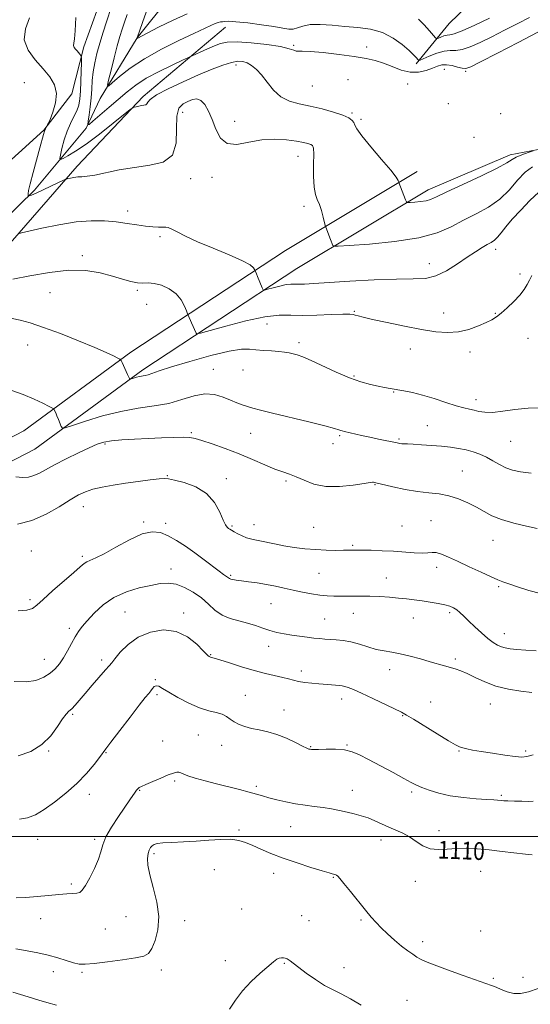
# Model space of a CAD drawing. Extents: x 2079800 to 2082700, y 357300 to 360200.
# Drawn here: x 2081079 to 2081309, y 357924 to 358368 of the extents above; entities that cross this region are included whole.
import ezdxf

# ---------------------------------------------------------------- set-up
doc = ezdxf.new("R2010")
doc.units = 0
doc.header["$MEASUREMENT"] = 0
for name, color, linetype, lineweight in [('32000', 7, 'Continuous', 0), ('DTM HARD BREAKLINE', 7, 'Continuous', 0), ('DTM SPOT ELEVATION', 2, 'Continuous', 13), ('INDEX CONTOUR', 41, 'Continuous', 13), ('INDEX CONTOUR LABEL', 244, 'Continuous', 0), ('INTERMEDIATE CONTOUR', 44, 'Continuous', 0)]:
    doc.layers.add(name, color=color, linetype=linetype, lineweight=lineweight)
doc.styles.add('Style-ITALICS', font='ITALICS.shx')

msp = doc.modelspace()

# ---------------------------------------------------------------- linework, layer by layer
at = {"layer": '32000', "flags": 128}
msp.add_lwpolyline([(2080000, 358000), (2082500, 358000)], dxfattribs=at)
at = {"layer": 'DTM HARD BREAKLINE'}
for points in [[(2081037.23, 358166.98, 1098.58), (2081014.42, 358204.13, 1095.84), (2081006.65, 358217.91, 1095.45), (2081000.55, 358235.45, 1095.35), (2081053.91, 358285.6, 1090.56), (2081089.82, 358318.15, 1088.06), (2081102.56, 358334.51, 1087.64), (2081107.92, 358355.71, 1085.58), (2081115.73, 358377.52, 1085.45), (2081120.78, 358393.64, 1084.79), (2081145.62, 358401.8, 1083.14), (2081183.02, 358407.9, 1081.59), (2081197.22, 358419.87, 1080.5)], [(2081257.59, 358348.04, 1082.29), (2081272.48, 358366.19, 1078.55), (2081292.85, 358385.94, 1073.51), (2081303.02, 358404.56, 1070.53)], [(2081039.29, 358174.37, 1095.97), (2081019.65, 358209.91, 1094.53), (2081016.99, 358223.86, 1093.53), (2081022.03, 358232.62, 1093.28), (2081049.56, 358255.86, 1091.02), (2081085.64, 358291.18, 1087.74), (2081109.01, 358318.97, 1084.13), (2081115.29, 358332.44, 1082.43), (2081131.99, 358359.68, 1079.98), (2081146.44, 358378.06, 1078.07)], [(2081171.77, 358364.57, 1082.75), (2081134.68, 358333.33, 1085.71), (2081104.9, 358301.85, 1087.53), (2081061.53, 358252.19, 1091.58), (2081027.48, 358224.94, 1094.32), (2081025.72, 358214.22, 1095.85), (2081045.63, 358190.68, 1097.19), (2081053.68, 358171.31, 1097.89), (2081037.74, 358165.19, 1097.88)], [(2081262.98, 358291.29, 1085.41), (2081299.84, 358307.07, 1085.52), (2081325.16, 358311.78, 1086.51), (2081354.41, 358311.58, 1086.83), (2081371.39, 358304.97, 1086.8), (2081372.15, 358289.48, 1087.54), (2081386.17, 358286.79, 1087.54), (2081404.78, 358338.21, 1085.34)], [(2080797.03, 358132.91, 1114.36), (2080853.02, 358140.39, 1109.85), (2080895.76, 358144.41, 1106.45), (2080938.11, 358148.17, 1104.21), (2080984.94, 358151.91, 1102.29), (2081018.58, 358155.75, 1100.87), (2081052.56, 358167.99, 1098.71), (2081080.82, 358182.65, 1096.9), (2081129.05, 358218.07, 1093.7), (2081198.69, 358263.9, 1089.09), (2081258.06, 358299.5, 1085.5)], [(2080798.3, 358123.42, 1114.27), (2080854.1, 358130.88, 1109.76), (2080896.63, 358134.87, 1106.36), (2080938.91, 358138.62, 1104.12), (2080985.87, 358142.38, 1102.2), (2081020.77, 358146.37, 1100.78), (2081056.41, 358159.2, 1098.62), (2081085.89, 358174.49, 1096.81), (2081134.52, 358210.21, 1093.61), (2081203.78, 358255.79, 1089), (2081262.98, 358291.29, 1085.41)]]:
    msp.add_polyline3d(points, dxfattribs=at)
at = {"layer": 'DTM SPOT ELEVATION'}
for p in [(2081202.38, 358356.42, 1083.78), (2081235.22, 358355.54, 1083.32), (2081176.5, 358347.46, 1086.5), (2081270.21, 358345.54, 1084.9), (2081279.94, 358344.63, 1084.2), (2081081.18, 358339.6, 1089.3), (2081210.77, 358338.09, 1084.96), (2081226.84, 358340.91, 1085.5), (2081253.76, 358338.91, 1085.1), (2081272.05, 358330.12, 1084.2), (2081152.41, 358326.17, 1088.8), (2081228.66, 358325.9, 1085.8), (2081295.64, 358325.52, 1085.1), (2081175.84, 358322.12, 1087.4), (2081232.7, 358323.08, 1085.7), (2081283.55, 358314.84, 1085.1), (2081204.38, 358306.37, 1088.8), (2081155.98, 358296.22, 1088.5), (2081165.59, 358296.87, 1088.5), (2081127.61, 358281.65, 1089.5), (2081207.11, 358283.78, 1088.4), (2081142.18, 358270.14, 1090.3), (2081293.35, 358264.52, 1090.5), (2081107.2, 358261.67, 1091.7), (2081263.56, 358258.06, 1089.2), (2081304.41, 358253.27, 1091.6), (2081092.68, 358244.99, 1092.8), (2081131.95, 358245.92, 1092.2), (2081136.21, 358239.65, 1092.9), (2081229.71, 358236.48, 1091.9), (2081269.92, 358235.7, 1091.5), (2081293.17, 358235.57, 1091.9), (2081190.45, 358230.75, 1092.8), (2081204.75, 358222.48, 1093.6), (2081307.93, 358224.29, 1092.9), (2081082.61, 358221.39, 1094.8), (2081254.88, 358219.52, 1092.5), (2081281.84, 358218.24, 1092.4), (2081166.26, 358210.33, 1095.2), (2081179.66, 358210.02, 1094.9), (2081229.63, 358207.39, 1093.8), (2081247.38, 358200.21, 1094.1), (2081284.45, 358196.69, 1093.5), (2081262.63, 358185.01, 1095.1), (2081156.35, 358181.82, 1097.8), (2081183.07, 358181.51, 1096.8), (2081223.1, 358180.54, 1096.2), (2081249.91, 358179.05, 1095.8), (2081300.16, 358177.94, 1094.9), (2081117.39, 358176.79, 1098.2), (2081220.07, 358176.89, 1096.6), (2081278.43, 358164.57, 1097.1), (2081145.46, 358162.54, 1099.9), (2081172.14, 358161.2, 1099.5), (2081198.91, 358160.05, 1098.3), (2081239.05, 358158.39, 1098.1), (2081107.72, 358148.5, 1100.7), (2081264.26, 358142.25, 1099.1), (2081134.8, 358141.56, 1101.8), (2081144.71, 358141.01, 1101.6), (2081174.69, 358139.83, 1099.8), (2081184.56, 358140.43, 1099.3), (2081211.34, 358139.23, 1099.1), (2081251.21, 358139.88, 1098.9), (2081292.13, 358133.41, 1098.8), (2081229, 358131.14, 1099.8), (2081084.25, 358128.6, 1101.1), (2081107.16, 358126.22, 1101.7), (2081147.22, 358120.41, 1103.4), (2081266.8, 358121.24, 1100.5), (2081173.98, 358117.64, 1101.8), (2081213.86, 358118.43, 1100.9), (2081244.08, 358116.35, 1101.2), (2081294.67, 358112.43, 1100.2), (2081083.69, 358106.57, 1101.7), (2081192.26, 358104.76, 1102.9), (2081126.49, 358101.03, 1105.1), (2081152.89, 358100.55, 1105.6), (2081216.34, 358097.99, 1103.1), (2081229.34, 358100.51, 1102.8), (2081256.25, 358098.31, 1102.8), (2081272.71, 358100.82, 1102.3), (2081101.33, 358093.78, 1103.6), (2081297.23, 358091.31, 1101.3), (2081191.22, 358085.66, 1104.6), (2081165.04, 358081.92, 1105.9), (2081275.21, 358079.9, 1103.7), (2081090.12, 358079.82, 1103.2), (2081116.01, 358079.48, 1105.6), (2081205.87, 358074.52, 1105.5), (2081245.68, 358075.12, 1104.6), (2081140.09, 358070.6, 1107.9), (2081140.92, 358063.79, 1108.3), (2081180.57, 358063.46, 1107.3), (2081223.98, 358061.81, 1106.6), (2081264.07, 358060.6, 1105.2), (2081290.98, 358059.58, 1104.8), (2081102.91, 358055.01, 1106.2), (2081197.98, 358056.97, 1107.3), (2081251.5, 358054.34, 1106.1), (2081159.47, 358045.59, 1108.9), (2081143.44, 358043.02, 1108.8), (2081170, 358041.04, 1108.6), (2081210.01, 358040.46, 1107.9), (2081226.45, 358041.16, 1107.9), (2081092.01, 358038.53, 1106.1), (2081117.95, 358037.75, 1108.1), (2081276.84, 358038.43, 1106.1), (2081306.96, 358038.41, 1105.7), (2081148.78, 358024.89, 1110.3), (2081185.54, 358022.51, 1109.7), (2081110.33, 358018.99, 1108.6), (2081133.01, 358020.78, 1110.1), (2081228.89, 358020.71, 1109.3), (2081255.61, 358019.93, 1108.3), (2081295.9, 358018.44, 1107.8), (2081177.78, 358002.87, 1111.7), (2081201.07, 358004.43, 1110.8), (2081267.87, 358002.51, 1109.4), (2081087.04, 357998.7, 1108.8), (2081112.77, 357998.71, 1109.7), (2081241.73, 357998.4, 1110.6), (2081139.54, 357992.27, 1112.3), (2081166.72, 357985.01, 1113.3), (2081193.42, 357983.36, 1112.6), (2081286.65, 357984.19, 1110.9), (2081102.33, 357978.51, 1109.7), (2081220.26, 357981.53, 1112.1), (2081257.24, 357979.75, 1110.8), (2081178.95, 357967.24, 1113.3), (2081088.43, 357962.9, 1110.8), (2081126.95, 357963.79, 1111.1), (2081153.27, 357962.07, 1112.5), (2081205.94, 357964.28, 1113.1), (2081209.33, 357962.01, 1113.2), (2081232.79, 357962.32, 1112.2), (2081117.63, 357958.25, 1111.1), (2081286.68, 357957.32, 1110.8), (2081260.53, 357952.59, 1111.5), (2081171.62, 357943.93, 1113.6), (2081198.27, 357942.76, 1114.1), (2081094.24, 357939.09, 1112.6), (2081107.12, 357938.71, 1112.2), (2081142.85, 357939.79, 1112.4), (2081225.11, 357940.89, 1113.5), (2081292.39, 357936.11, 1111.8), (2081305.7, 357936.48, 1111.4), (2081253.51, 357926.12, 1113.3)]:
    msp.add_point(p, dxfattribs=at)
at = {"layer": 'INDEX CONTOUR'}
for points in [[(2081154.39, 358370.488, 1080), (2081148.094, 358367.719, 1080), (2081141.589, 358364.526, 1080), (2081131.861, 358359.465, 1080), (2081131.9, 358359.644, 1080), (2081131.952, 358359.798, 1080), (2081134.373, 358366.613, 1080), (2081136.002, 358371.303, 1080)], [(2081290.663, 358368.571, 1080), (2081283.997, 358365.416, 1080), (2081278.28, 358362.875, 1080), (2081274.717, 358361.567, 1080), (2081272.777, 358361.129, 1080), (2081271.4909, 358360.951, 1080), (2081270.103, 358360.56, 1080), (2081268.701, 358360.022, 1080), (2081267.583, 358359.54, 1080), (2081266.916, 358359.329, 1080), (2081266.3349, 358359.659, 1080), (2081265.341, 358360.811, 1080), (2081263.574, 358362.926, 1080), (2081261.223, 358365.565, 1080), (2081258.615, 358368.149, 1080)], [(2081312.8161, 358290.1631, 1090), (2081308.84, 358286.424, 1090), (2081304.648, 358282.162, 1090), (2081300.877, 358278.026, 1090), (2081298.008, 358274.556, 1090), (2081295.906, 358271.842, 1090), (2081294.278, 358269.863, 1090), (2081292.842, 358268.541, 1090), (2081291.35, 358267.565, 1090), (2081289.56, 358266.571, 1090), (2081287.2559, 358265.2319, 1090), (2081284.31, 358263.391, 1090), (2081280.618, 358260.929, 1090), (2081276.1649, 358257.871, 1090), (2081271.2901, 358254.808, 1090), (2081266.419, 358252.472, 1090), (2081261.707, 358251.368, 1090), (2081256.224, 358251.0919, 1090), (2081248.769, 358251.013, 1090), (2081238.715, 358250.64, 1090), (2081227.732, 358250.048, 1090), (2081211.426, 358249.041, 1090), (2081207.347, 358248.816, 1090), (2081204.826, 358248.754, 1090), (2081202.951, 358248.8029, 1090), (2081201.158, 358248.796, 1090), (2081198.973, 358248.542, 1090), (2081196.119, 358247.927, 1090), (2081193.115, 358247.141, 1090), (2081190.675, 358246.452, 1090), (2081189.306, 358246.11, 1090), (2081188.68, 358246.278, 1090), (2081188.259, 358247.101, 1090), (2081186.13, 358252.187, 1090), (2081185.607, 358253.399, 1090), (2081184.89, 358255.0029, 1090), (2081184.747, 358255.396, 1090), (2081184.33, 358256.144, 1090), (2081182.848, 358257.4, 1090), (2081179.367, 358259.3131, 1090), (2081173.379, 358261.932, 1090), (2081166.082, 358264.921, 1090), (2081159.102, 358267.846, 1090), (2081153.736, 358270.335, 1090), (2081149.979, 358272.265, 1090), (2081147.5, 358273.577, 1090), (2081145.9301, 358274.258, 1090), (2081144.762, 358274.489, 1090), (2081143.453, 358274.5, 1090), (2081141.551, 358274.4971, 1090), (2081138.971, 358274.5989, 1090), (2081135.719, 358274.903, 1090), (2081131.821, 358275.462, 1090), (2081127.37, 358276.1569, 1090), (2081122.477, 358276.824, 1090), (2081117.1869, 358277.292, 1090), (2081111.265, 358277.359, 1090), (2081104.412, 358276.812, 1090), (2081096.615, 358275.561, 1090), (2081089.025, 358274, 1090), (2081083.085, 358272.645, 1090), (2081079.78, 358271.8629, 1090), (2081078.276, 358271.439, 1090)], [(2081313.636, 358109.424, 1100), (2081308.307, 358110.815, 1100), (2081303.279, 358112.405, 1100), (2081299.239, 358113.791, 1100), (2081296.5559, 358114.727, 1100), (2081294.336, 358115.579, 1100), (2081291.368, 358116.871, 1100), (2081286.823, 358118.952, 1100), (2081281.405, 358121.472, 1100), (2081276.2, 358123.908, 1100), (2081272.0691, 358125.823, 1100), (2081268.968, 358127.125, 1100), (2081266.625, 358127.81, 1100), (2081264.725, 358127.927, 1100), (2081262.775, 358127.75, 1100), (2081260.2339, 358127.605, 1100), (2081256.701, 358127.738, 1100), (2081247.38, 358128.4331, 1100), (2081242.2, 358128.699, 1100), (2081237.267, 358128.857, 1100), (2081233.111, 358128.927, 1100), (2081230.044, 358128.933, 1100), (2081224.791, 358128.862, 1100), (2081221.257, 358128.851, 1100), (2081217.017, 358128.928, 1100), (2081212.338, 358129.159, 1100), (2081207.473, 358129.59, 1100), (2081202.635, 358130.194, 1100), (2081198.029, 358130.924, 1100), (2081193.84, 358131.723, 1100), (2081187.201, 358133.138, 1100), (2081184.894, 358133.592, 1100), (2081183.002, 358133.999, 1100), (2081181.178, 358134.5501, 1100), (2081179.181, 358135.37, 1100), (2081177.202, 358136.323, 1100), (2081175.54, 358137.207, 1100), (2081174.405, 358137.872, 1100), (2081173.666, 358138.36, 1100), (2081173.106, 358138.763, 1100), (2081172.5211, 358139.252, 1100), (2081171.764, 358140.31, 1100), (2081170.701, 358142.498, 1100), (2081169.158, 358146.119, 1100), (2081166.788, 358150.439, 1100), (2081163.202, 358154.468, 1100), (2081158.286, 358157.42, 1100), (2081153.029, 358159.342, 1100), (2081148.695, 358160.487, 1100), (2081146.102, 358161.08, 1100), (2081144.29, 358161.233, 1100), (2081141.851, 358161.032, 1100), (2081137.747, 358160.559, 1100), (2081132.405, 358159.889, 1100), (2081126.6181, 358159.093, 1100), (2081121.083, 358158.23, 1100), (2081116.115, 358157.312, 1100), (2081111.933, 358156.339, 1100), (2081108.585, 358155.256, 1100), (2081105.443, 358153.783, 1100), (2081101.711, 358151.583, 1100), (2081096.7959, 358148.5081, 1100), (2081090.926, 358145.166, 1100), (2081084.531, 358142.353, 1100), (2081078.082, 358140.668, 1100)], [(2081309.837, 357991.7039, 1110), (2081306.772, 357992.01, 1110), (2081296.325, 357993.231, 1110), (2081290.401, 357993.886, 1110), (2081285.012, 357994.388, 1110), (2081280.166, 357994.652, 1110), (2081275.696, 357994.6031, 1110), (2081271.474, 357994.264, 1110), (2081267.524, 357994.043, 1110), (2081263.907, 357994.443, 1110), (2081260.6461, 357995.7971, 1110), (2081257.614, 357997.747, 1110), (2081254.644, 357999.765, 1110), (2081251.604, 358001.445, 1110), (2081248.49, 358002.8591, 1110), (2081245.335, 358004.2029, 1110), (2081239.009, 358007.022, 1110), (2081235.883, 358008.287, 1110), (2081232.793, 358009.315, 1110), (2081229.673, 358010.159, 1110), (2081226.44, 358010.912, 1110), (2081223.028, 358011.641, 1110), (2081219.429, 358012.334, 1110), (2081215.65, 358012.956, 1110), (2081211.699, 358013.497, 1110), (2081207.5821, 358014.041, 1110), (2081203.305, 358014.695, 1110), (2081198.932, 358015.528, 1110), (2081194.7671, 358016.461, 1110), (2081191.169, 358017.375, 1110), (2081188.316, 358018.194, 1110), (2081185.644, 358019.001, 1110), (2081182.407, 358019.923, 1110), (2081178.07, 358021.048, 1110), (2081167.59, 358023.684, 1110), (2081162.49, 358025.027, 1110), (2081158.07, 358026.272, 1110), (2081154.722, 358027.331, 1110), (2081152.6789, 358028.133, 1110), (2081151.543, 358028.664, 1110), (2081150.753, 358028.926, 1110), (2081149.792, 358028.905, 1110), (2081148.299, 358028.514, 1110), (2081145.955, 358027.647, 1110), (2081142.634, 358026.282, 1110), (2081138.99, 358024.722, 1110), (2081135.8699, 358023.351, 1110), (2081133.908, 358022.458, 1110), (2081132.891, 358021.943, 1110), (2081132.39, 358021.611, 1110), (2081132.026, 358021.273, 1110), (2081131.618, 358020.764, 1110), (2081131.033, 358019.922, 1110), (2081128.694, 358016.447, 1110), (2081123.572, 358008.975, 1110), (2081120.431, 358004.18, 1110), (2081117.866, 357999.726, 1110), (2081116.386, 357996.185, 1110), (2081115.497, 357993.088, 1110), (2081114.45, 357989.705, 1110), (2081112.71, 357985.576, 1110), (2081110.596, 357981.315, 1110), (2081108.64, 357977.803, 1110), (2081107.215, 357975.693, 1110), (2081106.062, 357974.718, 1110), (2081104.763, 357974.38, 1110), (2081102.934, 357974.245, 1110), (2081100.322, 357974.114, 1110), (2081096.709, 357973.851, 1110), (2081092.029, 357973.378, 1110), (2081086.829, 357972.841, 1110), (2081081.809, 357972.442, 1110), (2081077.479, 357972.37, 1110)]]:
    msp.add_polyline3d(points, dxfattribs=at)
at = {"layer": 'INTERMEDIATE CONTOUR'}
for points in [[(2081312.37, 358362.272, 1084), (2081303.489, 358357.6189, 1084), (2081294.19, 358352.813, 1084), (2081286.572, 358348.903, 1084), (2081282.124, 358346.676, 1084), (2081279.904, 358345.881, 1084), (2081278.356, 358346.005, 1084), (2081276.2639, 358346.567, 1084), (2081273.752, 358347.211, 1084), (2081271.277, 358347.61, 1084), (2081269.158, 358347.513, 1084), (2081267.151, 358346.967, 1084), (2081264.871, 358346.093, 1084), (2081262.018, 358345.07, 1084), (2081258.639, 358344.303, 1084), (2081254.866, 358344.254, 1084), (2081250.844, 358345.213, 1084), (2081246.768, 358346.776, 1084), (2081242.846, 358348.368, 1084), (2081239.124, 358349.551, 1084), (2081234.999, 358350.432, 1084), (2081229.706, 358351.255, 1084), (2081222.872, 358352.182, 1084), (2081215.695, 358353.052, 1084), (2081209.764, 358353.621, 1084), (2081206.235, 358353.742, 1084), (2081204.52, 358353.6541, 1084), (2081203.595, 358353.69, 1084), (2081202.478, 358354.107, 1084), (2081200.343, 358354.847, 1084), (2081196.406, 358355.775, 1084), (2081190.289, 358356.743, 1084), (2081183.238, 358357.546, 1084), (2081176.907, 358357.966, 1084), (2081172.5051, 358357.838, 1084), (2081169.46, 358357.197, 1084), (2081166.756, 358356.131, 1084), (2081163.654, 358354.766, 1084), (2081155.081, 358350.907, 1084), (2081152.402, 358349.68, 1084), (2081147.679, 358347.491, 1084), (2081141.788, 358344.617, 1084), (2081136.031, 358341.5031, 1084), (2081131.3779, 358338.481, 1084), (2081127.468, 358335.429, 1084), (2081119.352, 358328.433, 1084), (2081112.004, 358322.144, 1084), (2081110.247, 358320.7161, 1084), (2081109.68, 358320.725, 1084), (2081109.818, 358322.177, 1084), (2081110.231, 358324.987, 1084), (2081110.723, 358328.687, 1084), (2081111.154, 358332.716, 1084), (2081111.437, 358336.63, 1084), (2081111.696, 358340.457, 1084), (2081112.105, 358344.341, 1084), (2081112.807, 358348.411, 1084), (2081113.808, 358352.734, 1084), (2081115.084, 358357.358, 1084), (2081116.576, 358362.238, 1084), (2081118.1, 358366.941, 1084), (2081120.439, 358373.911, 1084)], [(2081309.914, 358301.615, 1088), (2081306.606, 358299.168, 1088), (2081303.246, 358295.543, 1088), (2081299.558, 358291.27, 1088), (2081295.255, 358287.069, 1088), (2081290.168, 358283.49, 1088), (2081284.596, 358280.407, 1088), (2081278.953, 358277.523, 1088), (2081273.395, 358274.634, 1088), (2081267.03, 358271.91, 1088), (2081258.702, 358269.612, 1088), (2081247.889, 358267.937, 1088), (2081236.595, 358266.828, 1088), (2081227.455, 358266.162, 1088), (2081222.393, 358265.838, 1088), (2081220.488, 358265.825, 1088), (2081220.107, 358266.112, 1088), (2081219.023, 358268.917, 1088), (2081216.827, 358274.461, 1088), (2081216.605, 358275.224, 1088), (2081215.725, 358278.964, 1088), (2081214.949, 358281.897, 1088), (2081214.028, 358284.684, 1088), (2081213.051, 358286.899, 1088), (2081212.175, 358289.198, 1088), (2081211.572, 358292.507, 1088), (2081211.352, 358297.365, 1088), (2081211.371, 358302.766, 1088), (2081211.418, 358307.318, 1088), (2081211.304, 358309.987, 1088), (2081210.91, 358311.18, 1088), (2081210.1361, 358311.662, 1088), (2081208.85, 358312.076, 1088), (2081206.782, 358312.564, 1088), (2081203.629, 358313.144, 1088), (2081199.213, 358313.766, 1088), (2081193.865, 358314.114, 1088), (2081188.041, 358313.801, 1088), (2081182.2039, 358312.703, 1088), (2081176.849, 358311.743, 1088), (2081172.478, 358312.102, 1088), (2081169.422, 358314.594, 1088), (2081167.337, 358318.539, 1088), (2081165.705, 358322.891, 1088), (2081164.096, 358326.735, 1088), (2081162.416, 358329.705, 1088), (2081160.654, 358331.567, 1088), (2081158.801, 358332.199, 1088), (2081156.8391, 358331.905, 1088), (2081154.748, 358331.098, 1088), (2081152.592, 358329.993, 1088), (2081150.762, 358328.01, 1088), (2081149.735, 358324.369, 1088), (2081149.674, 358318.707, 1088), (2081149.497, 358312.324, 1088), (2081147.813, 358306.935, 1088), (2081143.633, 358303.793, 1088), (2081137.581, 358302.297, 1088), (2081130.686, 358301.386, 1088), (2081123.886, 358300.233, 1088), (2081112.807, 358297.925, 1088), (2081109.335, 358297.383, 1088), (2081106.964, 358297.182, 1088), (2081105.137, 358297.067, 1088), (2081103.421, 358296.842, 1088), (2081101.892, 358296.55, 1088), (2081100.749, 358296.293, 1088), (2081100.03, 358296.101, 1088), (2081099.116, 358295.722, 1088), (2081089.919, 358291.374, 1088), (2081086.446, 358289.771, 1088), (2081084.3291, 358288.853, 1088), (2081083.34, 358288.487, 1088), (2081082.9851, 358288.4069, 1088), (2081082.84, 358288.402, 1088), (2081082.784, 358288.494, 1088), (2081082.769, 358288.761, 1088), (2081082.794, 358289.379, 1088), (2081083.051, 358290.913, 1088), (2081083.779, 358294.023, 1088), (2081085.105, 358299.029, 1088), (2081088.162, 358310.2, 1088), (2081089.744, 358316.23, 1088), (2081090.188, 358317.705, 1088), (2081090.635, 358318.787, 1088), (2081091.058, 358319.581, 1088), (2081091.603, 358320.466, 1088), (2081091.941, 358321.22, 1088), (2081092.687, 358323.008, 1088), (2081093.96, 358326.242, 1088), (2081095.192, 358330.393, 1088), (2081095.643, 358334.695, 1088), (2081094.745, 358338.568, 1088), (2081092.615, 358342.162, 1088), (2081089.541, 358345.808, 1088), (2081085.942, 358349.78, 1088), (2081082.761, 358354.122, 1088), (2081081.069, 358358.815, 1088), (2081081.558, 358363.794, 1088), (2081083.399, 358368.7901, 1088)], [(2081310.291, 358308.784, 1086), (2081307.979, 358308.049, 1086), (2081305.19, 358307.078, 1086), (2081302.663, 358306.012, 1086), (2081300.767, 358304.897, 1086), (2081298.4, 358303.378, 1086), (2081294.087, 358301, 1086), (2081286.971, 358297.537, 1086), (2081278.661, 358293.669, 1086), (2081271.381, 358290.306, 1086), (2081266.764, 358288.133, 1086), (2081264.079, 358286.955, 1086), (2081262.005, 358286.352, 1086), (2081259.542, 358285.97, 1086), (2081256.969, 358285.718, 1086), (2081254.887, 358285.566, 1086), (2081253.717, 358285.5371, 1086), (2081253.166, 358285.845, 1086), (2081252.76, 358286.756, 1086), (2081249.813, 358294.4919, 1086), (2081249.769, 358294.645, 1086), (2081249.7051, 358294.916, 1086), (2081249.477, 358295.524, 1086), (2081248.511, 358297.026, 1086), (2081246.125, 358300.069, 1086), (2081241.99, 358304.9509, 1086), (2081237.177, 358310.58, 1086), (2081233.11, 358315.518, 1086), (2081230.836, 358318.685, 1086), (2081229.896, 358320.447, 1086), (2081229.456, 358321.5271, 1086), (2081228.744, 358322.538, 1086), (2081227.25, 358323.643, 1086), (2081224.527, 358324.8921, 1086), (2081220.326, 358326.3, 1086), (2081215.186, 358327.722, 1086), (2081209.847, 358328.98, 1086), (2081204.923, 358330.01, 1086), (2081200.54, 358331.23, 1086), (2081196.699, 358333.175, 1086), (2081193.384, 358336.17, 1086), (2081190.502, 358339.693, 1086), (2081187.941, 358343.01, 1086), (2081185.603, 358345.539, 1086), (2081183.441, 358347.292, 1086), (2081181.421, 358348.431, 1086), (2081179.454, 358349.0791, 1086), (2081177.221, 358349.187, 1086), (2081174.351, 358348.669, 1086), (2081170.521, 358347.4569, 1086), (2081165.627, 358345.564, 1086), (2081159.616, 358343.028, 1086), (2081152.666, 358339.96, 1086), (2081145.884, 358336.785, 1086), (2081140.607, 358334.008, 1086), (2081137.77, 358332.015, 1086), (2081136.705, 358330.737, 1086), (2081136.343, 358329.987, 1086), (2081135.804, 358329.587, 1086), (2081134.965, 358329.379, 1086), (2081133.8969, 358329.215, 1086), (2081132.692, 358328.981, 1086), (2081131.535, 358328.714, 1086), (2081130.636, 358328.491, 1086), (2081129.9991, 358328.251, 1086), (2081128.816, 358327.394, 1086), (2081121.144, 358321.219, 1086), (2081114.994, 358316.372, 1086), (2081108.973, 358311.851, 1086), (2081104.187, 358308.605, 1086), (2081100.755, 358306.565, 1086), (2081098.545, 358305.405, 1086), (2081097.4091, 358304.907, 1086), (2081097.1119, 358305.297, 1086), (2081097.4, 358306.909, 1086), (2081098.059, 358309.902, 1086), (2081099.04, 358313.734, 1086), (2081100.332, 358317.691, 1086), (2081101.882, 358321.193, 1086), (2081103.46, 358324.225, 1086), (2081104.79, 358326.906, 1086), (2081105.668, 358329.418, 1086), (2081106.171, 358332.182, 1086), (2081106.445, 358335.678, 1086), (2081106.616, 358340.133, 1086), (2081106.723, 358344.746, 1086), (2081106.784, 358348.4661, 1086), (2081106.802, 358350.537, 1086), (2081106.73, 358351.403, 1086), (2081106.506, 358351.805, 1086), (2081106.088, 358352.344, 1086), (2081105.512, 358353.061, 1086), (2081104.837, 358353.852, 1086), (2081104.137, 358354.64, 1086), (2081103.557, 358355.4291, 1086), (2081103.26, 358356.249, 1086), (2081103.347, 358357.267, 1086), (2081103.679, 358359.21, 1086), (2081104.058, 358362.946, 1086), (2081104.319, 358368.891, 1086)], [(2081308.566, 358368.919, 1082), (2081303.31, 358366.161, 1082), (2081297.432, 358363.137, 1082), (2081291.604, 358360.188, 1082), (2081286.3939, 358357.623, 1082), (2081281.9499, 358355.649, 1082), (2081278.318, 358354.44, 1082), (2081275.444, 358354.047, 1082), (2081272.892, 358354.006, 1082), (2081270.128, 358353.726, 1082), (2081266.825, 358352.7949, 1082), (2081263.488, 358351.515, 1082), (2081259.345, 358349.74, 1082), (2081258.689, 358349.642, 1082), (2081258.298, 358349.989, 1082), (2081257.657, 358350.74, 1082), (2081256.442, 358352.022, 1082), (2081254.377, 358354.0049, 1082), (2081251.264, 358356.719, 1082), (2081247.213, 358359.638, 1082), (2081242.414, 358362.093, 1082), (2081237.057, 358363.598, 1082), (2081231.342, 358364.388, 1082), (2081225.4701, 358364.878, 1082), (2081219.68, 358365.372, 1082), (2081214.35, 358365.721, 1082), (2081209.898, 358365.664, 1082), (2081206.599, 358365.059, 1082), (2081204.1689, 358364.233, 1082), (2081202.183, 358363.6341, 1082), (2081200.177, 358363.601, 1082), (2081197.517, 358364.051, 1082), (2081193.528, 358364.794, 1082), (2081187.889, 358365.645, 1082), (2081181.697, 358366.432, 1082), (2081176.4001, 358366.986, 1082), (2081173.076, 358367.193, 1082), (2081171.312, 358367.15, 1082), (2081170.324, 358367.007, 1082), (2081169.433, 358366.867, 1082), (2081168.384, 358366.639, 1082), (2081167.03, 358366.184, 1082), (2081165.14, 358365.35, 1082), (2081157.441, 358361.684, 1082), (2081150.6739, 358358.496, 1082), (2081142.819, 358354.6019, 1082), (2081135.162, 358350.338, 1082), (2081128.782, 358346.067, 1082), (2081123.936, 358342.259, 1082), (2081120.674, 358339.416, 1082), (2081118.979, 358338.001, 1082), (2081118.5629, 358338.341, 1082), (2081119.069, 358340.725, 1082), (2081120.1531, 358345.188, 1082), (2081121.525, 358350.726, 1082), (2081122.906, 358356.08, 1082), (2081124.09, 358360.301, 1082), (2081125.148, 358363.686, 1082), (2081126.223, 358366.849, 1082), (2081127.406, 358370.262, 1082)], [(2081309.615, 358252.642, 1092), (2081308.618, 358250.622, 1092), (2081307.574, 358248.572, 1092), (2081306.195, 358246.32, 1092), (2081304.226, 358243.774, 1092), (2081301.5459, 358240.924, 1092), (2081298.566, 358238.098, 1092), (2081295.83, 358235.704, 1092), (2081293.684, 358234.013, 1092), (2081291.671, 358232.744, 1092), (2081289.134, 358231.476, 1092), (2081285.594, 358229.931, 1092), (2081281.275, 358228.392, 1092), (2081276.579, 358227.286, 1092), (2081271.75, 358226.945, 1092), (2081266.407, 358227.34, 1092), (2081260.008, 358228.349, 1092), (2081252.343, 358229.814, 1092), (2081244.515, 358231.432, 1092), (2081237.954, 358232.862, 1092), (2081233.722, 358233.847, 1092), (2081231.391, 358234.459, 1092), (2081230.162, 358234.851, 1092), (2081229.215, 358235.1421, 1092), (2081227.642, 358235.304, 1092), (2081224.514, 358235.273, 1092), (2081219.272, 358235.035, 1092), (2081212.843, 358234.757, 1092), (2081206.525, 358234.657, 1092), (2081201.175, 358234.82, 1092), (2081195.898, 358234.807, 1092), (2081189.358, 358234.047, 1092), (2081180.798, 358232.2, 1092), (2081171.786, 358229.842, 1092), (2081160.406, 358226.637, 1092), (2081158.856, 358226.348, 1092), (2081158.487, 358226.663, 1092), (2081157.748, 358228.405, 1092), (2081157.158, 358229.739, 1092), (2081156.446, 358231.2979, 1092), (2081154.838, 358234.756, 1092), (2081154.561, 358235.45, 1092), (2081154.104, 358236.705, 1092), (2081153.236, 358238.919, 1092), (2081151.759, 358241.698, 1092), (2081149.481, 358244.448, 1092), (2081146.343, 358246.671, 1092), (2081142.82, 358248.237, 1092), (2081139.517, 358249.111, 1092), (2081136.859, 358249.336, 1092), (2081134.54, 358249.278, 1092), (2081132.072, 358249.3839, 1092), (2081129.037, 358249.998, 1092), (2081125.287, 358251.06, 1092), (2081120.744, 358252.412, 1092), (2081115.318, 358253.834, 1092), (2081108.86, 358254.886, 1092), (2081101.211, 358255.069, 1092), (2081092.447, 358254.089, 1092), (2081083.607, 358252.474, 1092), (2081075.964, 358250.956, 1092)], [(2081314.228, 358193.1181, 1094), (2081308.041, 358192.901, 1094), (2081302.026, 358192.259, 1094), (2081296.538, 358191.487, 1094), (2081291.942, 358190.981, 1094), (2081288.472, 358191.023, 1094), (2081285.855, 358191.45, 1094), (2081283.691, 358191.992, 1094), (2081281.5671, 358192.464, 1094), (2081279.021, 358193.045, 1094), (2081275.582, 358194, 1094), (2081270.972, 358195.485, 1094), (2081265.7031, 358197.221, 1094), (2081260.481, 358198.816, 1094), (2081255.883, 358199.973, 1094), (2081251.977, 358200.755, 1094), (2081245.936, 358201.79, 1094), (2081243.327, 358202.2709, 1094), (2081240.465, 358202.83, 1094), (2081236.985, 358203.572, 1094), (2081232.724, 358204.722, 1094), (2081227.563, 358206.54, 1094), (2081221.562, 358209.13, 1094), (2081210.236, 358214.437, 1094), (2081206.521, 358216, 1094), (2081204.009, 358216.854, 1094), (2081202.127, 358217.351, 1094), (2081200.348, 358217.779, 1094), (2081198.321, 358218.166, 1094), (2081195.741, 358218.475, 1094), (2081192.441, 358218.69, 1094), (2081188.822, 358218.88, 1094), (2081185.42, 358219.134, 1094), (2081182.459, 358219.4441, 1094), (2081178.886, 358219.414, 1094), (2081173.3349, 358218.551, 1094), (2081165.038, 358216.564, 1094), (2081155.632, 358213.976, 1094), (2081147.355, 358211.511, 1094), (2081141.898, 358209.741, 1094), (2081136.9299, 358207.98, 1094), (2081135.495, 358207.616, 1094), (2081132.9011, 358207.151, 1094), (2081131.553, 358206.81, 1094), (2081130.298, 358206.428, 1094), (2081128.811, 358205.938, 1094), (2081128.599, 358205.92, 1094), (2081128.52, 358206.038, 1094), (2081128.406, 358206.314, 1094), (2081128.141, 358206.919, 1094), (2081127.623, 358208.063, 1094), (2081125.133, 358213.448, 1094), (2081124.657, 358214.39, 1094), (2081124.149, 358214.91, 1094), (2081123.171, 358215.454, 1094), (2081121.278, 358216.414, 1094), (2081117.9819, 358217.97, 1094), (2081112.784, 358220.247, 1094), (2081105.516, 358223.247, 1094), (2081097.328, 358226.4739, 1094), (2081089.701, 358229.307, 1094), (2081083.766, 358231.274, 1094), (2081079.257, 358232.5079, 1094), (2081075.558, 358233.291, 1094)], [(2081309.427, 358163.691, 1096), (2081304.62, 358164.204, 1096), (2081300.983, 358164.954, 1096), (2081297.95, 358166.044, 1096), (2081295.042, 358167.518, 1096), (2081292.143, 358169.186, 1096), (2081289.224, 358170.797, 1096), (2081286.256, 358172.152, 1096), (2081283.201, 358173.24, 1096), (2081280.019, 358174.101, 1096), (2081276.655, 358174.774, 1096), (2081272.9979, 358175.305, 1096), (2081268.9209, 358175.742, 1096), (2081264.424, 358176.122, 1096), (2081260.004, 358176.433, 1096), (2081256.285, 358176.653, 1096), (2081253.724, 358176.774, 1096), (2081252.11, 358176.836, 1096), (2081251.064, 358176.892, 1096), (2081250.193, 358176.999, 1096), (2081249.055, 358177.216, 1096), (2081240.66, 358178.965, 1096), (2081236.733, 358179.8079, 1096), (2081232.933, 358180.658, 1096), (2081225.282, 358182.427, 1096), (2081224.282, 358182.673, 1096), (2081223.613, 358182.882, 1096), (2081222.79, 358183.181, 1096), (2081220.7959, 358183.7859, 1096), (2081216.481, 358184.932, 1096), (2081209.2419, 358186.735, 1096), (2081192.8799, 358190.715, 1096), (2081187.505, 358192.036, 1096), (2081184.076, 358192.9201, 1096), (2081181.615, 358193.622, 1096), (2081179.278, 358194.368, 1096), (2081176.766, 358195.282, 1096), (2081173.917, 358196.459, 1096), (2081170.596, 358197.877, 1096), (2081166.765, 358199.048, 1096), (2081162.413, 358199.361, 1096), (2081157.53, 358198.432, 1096), (2081152.102, 358196.761, 1096), (2081146.117, 358195.072, 1096), (2081139.557, 358193.877, 1096), (2081132.395, 358192.852, 1096), (2081124.596, 358191.464, 1096), (2081116.338, 358189.375, 1096), (2081108.649, 358187.032, 1096), (2081102.766, 358185.078, 1096), (2081099.536, 358184.031, 1096), (2081098.236, 358183.918, 1096), (2081097.751, 358184.641, 1096), (2081096.467, 358187.802, 1096), (2081095.771, 358189.483, 1096), (2081095.219, 358190.773, 1096), (2081094.572, 358192.2079, 1096), (2081094.361, 358192.533, 1096), (2081093.76, 358192.925, 1096), (2081092.252, 358193.719, 1096), (2081089.448, 358195.147, 1096), (2081085.463, 358197.026, 1096), (2081080.539, 358199.068, 1096), (2081075.009, 358201.012, 1096)], [(2081312.126, 358138.631, 1098), (2081307.313, 358139.693, 1098), (2081301.538, 358141.088, 1098), (2081296.035, 358142.702, 1098), (2081291.714, 358144.44, 1098), (2081288.191, 358146.282, 1098), (2081284.76, 358148.2271, 1098), (2081280.873, 358150.23, 1098), (2081276.614, 358152.062, 1098), (2081272.229, 358153.449, 1098), (2081267.868, 358154.233, 1098), (2081263.311, 358154.716, 1098), (2081258.247, 358155.313, 1098), (2081252.576, 358156.315, 1098), (2081247.049, 358157.505, 1098), (2081238.807, 358159.429, 1098), (2081238.358, 358159.522, 1098), (2081237.975, 358159.544, 1098), (2081236.837, 358159.407, 1098), (2081234.088, 358158.975, 1098), (2081229.217, 358158.225, 1098), (2081223.076, 358157.596, 1098), (2081216.859, 358157.641, 1098), (2081211.534, 358158.716, 1098), (2081207.164, 358160.391, 1098), (2081203.583, 358162.038, 1098), (2081200.556, 358163.2131, 1098), (2081197.553, 358164.202, 1098), (2081193.971, 358165.479, 1098), (2081189.359, 358167.385, 1098), (2081183.868, 358169.751, 1098), (2081177.8, 358172.278, 1098), (2081171.527, 358174.687, 1098), (2081165.705, 358176.771, 1098), (2081161.059, 358178.341, 1098), (2081157.992, 358179.271, 1098), (2081155.616, 358179.686, 1098), (2081152.722, 358179.772, 1098), (2081148.396, 358179.6929, 1098), (2081142.907, 358179.505, 1098), (2081136.822, 358179.242, 1098), (2081130.694, 358178.929, 1098), (2081125.0439, 358178.561, 1098), (2081120.379, 358178.125, 1098), (2081116.949, 358177.564, 1098), (2081113.959, 358176.649, 1098), (2081110.356, 358175.104, 1098), (2081105.434, 358172.783, 1098), (2081099.888, 358170.05, 1098), (2081094.761, 358167.396, 1098), (2081087.879, 358163.605, 1098), (2081085.383, 358162.502, 1098), (2081082.913, 358161.89, 1098), (2081080.271, 358161.731, 1098), (2081077.3179, 358161.985, 1098)], [(2081311.621, 358083.633, 1102), (2081307.003, 358083.939, 1102), (2081302.916, 358084.253, 1102), (2081299.9, 358084.537, 1102), (2081297.723, 358084.871, 1102), (2081295.958, 358085.363, 1102), (2081294.215, 358086.131, 1102), (2081292.256, 358087.335, 1102), (2081289.879, 358089.143, 1102), (2081286.992, 358091.621, 1102), (2081283.934, 358094.411, 1102), (2081281.153, 358097.055, 1102), (2081278.982, 358099.183, 1102), (2081277.298, 358100.804, 1102), (2081275.863, 358102.017, 1102), (2081274.43, 358102.925, 1102), (2081272.72, 358103.64, 1102), (2081270.4441, 358104.276, 1102), (2081267.423, 358104.92, 1102), (2081263.909, 358105.55, 1102), (2081260.261, 358106.116, 1102), (2081256.746, 358106.584, 1102), (2081253.246, 358106.978, 1102), (2081249.548, 358107.339, 1102), (2081245.495, 358107.69, 1102), (2081241.151, 358107.991, 1102), (2081236.638, 358108.184, 1102), (2081232.097, 358108.236, 1102), (2081227.753, 358108.197, 1102), (2081223.85, 358108.1439, 1102), (2081220.519, 358108.149, 1102), (2081217.446, 358108.287, 1102), (2081214.2, 358108.634, 1102), (2081210.469, 358109.237, 1102), (2081206.393, 358110.03, 1102), (2081202.226, 358110.922, 1102), (2081198.163, 358111.83, 1102), (2081194.1569, 358112.699, 1102), (2081190.104, 358113.487, 1102), (2081185.98, 358114.155, 1102), (2081182.097, 358114.7, 1102), (2081178.849, 358115.128, 1102), (2081176.527, 358115.449, 1102), (2081175.007, 358115.703, 1102), (2081174.058, 358115.938, 1102), (2081173.462, 358116.193, 1102), (2081173.037, 358116.481, 1102), (2081172.61, 358116.808, 1102), (2081170.852, 358118.005, 1102), (2081168.885, 358119.441, 1102), (2081162.087, 358124.616, 1102), (2081157.919, 358127.711, 1102), (2081153.719, 358130.674, 1102), (2081149.664, 358133.304, 1102), (2081145.888, 358135.435, 1102), (2081142.398, 358136.865, 1102), (2081138.695, 358137.251, 1102), (2081134.151, 358136.215, 1102), (2081128.429, 358133.619, 1102), (2081122.35, 358130.287, 1102), (2081117.023, 358127.282, 1102), (2081113.286, 358125.404, 1102), (2081109.322, 358123.714, 1102), (2081108.02, 358122.863, 1102), (2081106.285, 358121.38, 1102), (2081103.383, 358118.823, 1102), (2081093.86, 358110.635, 1102), (2081089.519, 358106.753, 1102), (2081086.778, 358104.117, 1102), (2081084.793, 358102.6, 1102), (2081082.293, 358101.854, 1102), (2081078.388, 358101.564, 1102)], [(2081309.629, 358064.757, 1104), (2081304.749, 358065.359, 1104), (2081299.128, 358066.296, 1104), (2081293.498, 358067.686, 1104), (2081288.472, 358069.558, 1104), (2081284.165, 358071.593, 1104), (2081280.572, 358073.384, 1104), (2081277.642, 358074.634, 1104), (2081275.144, 358075.472, 1104), (2081270.337, 358076.838, 1104), (2081263.942, 358078.6859, 1104), (2081259.601, 358079.91, 1104), (2081254.894, 358081.161, 1104), (2081250.402, 358082.215, 1104), (2081246.546, 358082.931, 1104), (2081243.089, 358083.512, 1104), (2081239.631, 358084.245, 1104), (2081235.879, 358085.321, 1104), (2081231.981, 358086.532, 1104), (2081228.188, 358087.5709, 1104), (2081224.715, 358088.209, 1104), (2081221.609, 358088.533, 1104), (2081218.88, 358088.704, 1104), (2081216.479, 358088.865, 1104), (2081214.139, 358089.066, 1104), (2081211.538, 358089.339, 1104), (2081208.448, 358089.704, 1104), (2081205.023, 358090.15, 1104), (2081201.512, 358090.66, 1104), (2081198.1161, 358091.229, 1104), (2081194.842, 358091.908, 1104), (2081191.649, 358092.764, 1104), (2081188.48, 358093.825, 1104), (2081185.197, 358094.977, 1104), (2081181.648, 358096.069, 1104), (2081177.762, 358097.032, 1104), (2081173.806, 358098.12, 1104), (2081170.13, 358099.6711, 1104), (2081166.958, 358101.906, 1104), (2081164.0001, 358104.599, 1104), (2081160.838, 358107.408, 1104), (2081157.185, 358110.008, 1104), (2081153.271, 358112.137, 1104), (2081149.456, 358113.548, 1104), (2081145.95, 358114.073, 1104), (2081142.35, 358113.845, 1104), (2081138.103, 358113.076, 1104), (2081132.86, 358111.904, 1104), (2081127.094, 358110.177, 1104), (2081121.4809, 358107.667, 1104), (2081116.591, 358104.296, 1104), (2081112.567, 358100.574, 1104), (2081109.443, 358097.159, 1104), (2081107.187, 358094.504, 1104), (2081105.49, 358092.254, 1104), (2081103.976, 358089.85, 1104), (2081102.343, 358086.894, 1104), (2081100.593, 358083.637, 1104), (2081098.799, 358080.492, 1104), (2081096.995, 358077.781, 1104), (2081095.0371, 358075.473, 1104), (2081092.736, 358073.4469, 1104), (2081089.906, 358071.649, 1104), (2081086.356, 358070.286, 1104), (2081081.897, 358069.629, 1104), (2081076.542, 358069.834, 1104)], [(2081310.194, 358036.736, 1106), (2081307.402, 358035.905, 1106), (2081305.187, 358035.725, 1106), (2081302.2, 358036.027, 1106), (2081297.524, 358036.645, 1106), (2081291.975, 358037.425, 1106), (2081286.798, 358038.219, 1106), (2081282.966, 358038.903, 1106), (2081280.359, 358039.466, 1106), (2081278.584, 358039.924, 1106), (2081277.163, 358040.379, 1106), (2081275.292, 358041.267, 1106), (2081272.0851, 358043.111, 1106), (2081267.052, 358046.181, 1106), (2081256.353, 358052.793, 1106), (2081253.21, 358054.659, 1106), (2081250.905, 358055.876, 1106), (2081237.986, 358062.109, 1106), (2081232.983, 358064.4761, 1106), (2081229.362, 358066.103, 1106), (2081226.9799, 358067.066, 1106), (2081225.411, 358067.583, 1106), (2081224.241, 358067.855, 1106), (2081223.094, 358068.001, 1106), (2081219.486, 358068.288, 1106), (2081213.793, 358068.771, 1106), (2081210.57, 358069.058, 1106), (2081207.417, 358069.39, 1106), (2081204.61, 358069.795, 1106), (2081202.291, 358070.2961, 1106), (2081200.078, 358070.897, 1106), (2081197.457, 358071.597, 1106), (2081189.712, 358073.439, 1106), (2081184.63, 358074.774, 1106), (2081178.978, 358076.446, 1106), (2081173.527, 358078.16, 1106), (2081169.192, 358079.544, 1106), (2081166.622, 358080.326, 1106), (2081165.422, 358080.651, 1106), (2081164.934, 358080.767, 1106), (2081164.608, 358080.876, 1106), (2081164.34, 358081.002, 1106), (2081164.131, 358081.12, 1106), (2081163.903, 358081.3, 1106), (2081163.241, 358081.971, 1106), (2081161.645, 358083.654, 1106), (2081158.739, 358086.586, 1106), (2081154.631, 358089.871, 1106), (2081149.552, 358092.3279, 1106), (2081143.79, 358093.027, 1106), (2081137.872, 358092.046, 1106), (2081132.385, 358089.712, 1106), (2081127.821, 358086.433, 1106), (2081124.311, 358082.935, 1106), (2081121.892, 358080.025, 1106), (2081120.46, 358078.213, 1106), (2081119.34, 358076.841, 1106), (2081117.713, 358074.9541, 1106), (2081111.7, 358068.118, 1106), (2081108.477, 358064.414, 1106), (2081103.958, 358059.128, 1106), (2081102.452, 358057.508, 1106), (2081101.1889, 358056.348, 1106), (2081099.898, 358055.05, 1106), (2081098.288, 358052.911, 1106), (2081096.082, 358049.488, 1106), (2081093.07, 358045.356, 1106), (2081089.055, 358041.35, 1106), (2081083.986, 358038.199, 1106), (2081078.387, 358036.227, 1106)], [(2081310.302, 358015.834, 1108), (2081308.077, 358015.777, 1108), (2081305.095, 358015.813, 1108), (2081301.796, 358015.891, 1108), (2081298.932, 358015.984, 1108), (2081297.057, 358016.072, 1108), (2081295.933, 358016.152, 1108), (2081294.172, 358016.309, 1108), (2081292.479, 358016.429, 1108), (2081289.4269, 358016.629, 1108), (2081284.656, 358016.957, 1108), (2081278.845, 358017.49, 1108), (2081272.934, 358018.316, 1108), (2081267.718, 358019.469, 1108), (2081263.422, 358020.781, 1108), (2081260.124, 358022.03, 1108), (2081257.723, 358023.107, 1108), (2081255.38, 358024.331, 1108), (2081252.074, 358026.132, 1108), (2081247.152, 358028.768, 1108), (2081236.106, 358034.6219, 1108), (2081232.019, 358036.7421, 1108), (2081228.681, 358038.149, 1108), (2081225.266, 358038.95, 1108), (2081221.217, 358039.266, 1108), (2081217.069, 358039.279, 1108), (2081213.627, 358039.186, 1108), (2081211.482, 358039.1461, 1108), (2081210.368, 358039.17, 1108), (2081209.803, 358039.23, 1108), (2081209.299, 358039.348, 1108), (2081208.35, 358039.738, 1108), (2081206.443, 358040.665, 1108), (2081203.248, 358042.267, 1108), (2081199.177, 358044.183, 1108), (2081194.829, 358045.922, 1108), (2081190.701, 358047.124, 1108), (2081186.912, 358047.939, 1108), (2081183.4809, 358048.646, 1108), (2081180.431, 358049.4741, 1108), (2081177.8, 358050.461, 1108), (2081175.628, 358051.5969, 1108), (2081173.879, 358052.847, 1108), (2081172.218, 358054.063, 1108), (2081170.229, 358055.074, 1108), (2081167.567, 358055.81, 1108), (2081164.153, 358056.616, 1108), (2081159.973, 358057.942, 1108), (2081155.143, 358060.0671, 1108), (2081150.297, 358062.5889, 1108), (2081146.196, 358064.935, 1108), (2081143.402, 358066.633, 1108), (2081141.667, 358067.602, 1108), (2081140.546, 358067.863, 1108), (2081139.653, 358067.472, 1108), (2081138.851, 358066.635, 1108), (2081138.066, 358065.594, 1108), (2081137.143, 358064.423, 1108), (2081135.6, 358062.5059, 1108), (2081132.878, 358059.056, 1108), (2081128.716, 358053.688, 1108), (2081124.053, 358047.625, 1108), (2081120.129, 358042.493, 1108), (2081117.807, 358039.423, 1108), (2081114.951, 358035.582, 1108), (2081112.534, 358032.438, 1108), (2081109.1129, 358028.347, 1108), (2081104.816, 358023.835, 1108), (2081099.851, 358019.391, 1108), (2081094.72, 358015.362, 1108), (2081090.003, 358012.061, 1108), (2081086.087, 358009.729, 1108), (2081082.585, 358008.327, 1108), (2081078.917, 358007.742, 1108)], [(2081312.534, 357931.501, 1112), (2081308.199, 357929.954, 1112), (2081304.633, 357929.244, 1112), (2081301.51, 357929.287, 1112), (2081298.578, 357929.955, 1112), (2081295.885, 357930.966, 1112), (2081293.554, 357931.994, 1112), (2081291.519, 357932.8359, 1112), (2081288.959, 357933.772, 1112), (2081278.689, 357937.365, 1112), (2081271.703, 357939.846, 1112), (2081265.645, 357942.065, 1112), (2081261.788, 357943.604, 1112), (2081259.563, 357944.677, 1112), (2081257.941, 357945.656, 1112), (2081256.064, 357946.871, 1112), (2081253.7529, 357948.474, 1112), (2081250.999, 357950.573, 1112), (2081247.862, 357953.197, 1112), (2081244.666, 357956.055, 1112), (2081241.803, 357958.773, 1112), (2081239.506, 357961.139, 1112), (2081237.369, 357963.584, 1112), (2081234.825, 357966.696, 1112), (2081228.0239, 357975.179, 1112), (2081225.065, 357978.839, 1112), (2081223.2159, 357981.051, 1112), (2081222.249, 357982.091, 1112), (2081221.74, 357982.49, 1112), (2081221.327, 357982.698, 1112), (2081220.912, 357982.836, 1112), (2081219.811, 357983.096, 1112), (2081218.336, 357983.504, 1112), (2081215.279, 357984.413, 1112), (2081210.201, 357985.981, 1112), (2081203.931, 357988.006, 1112), (2081197.61, 357990.199, 1112), (2081192.1651, 357992.306, 1112), (2081187.661, 357994.226, 1112), (2081183.942, 357995.895, 1112), (2081180.785, 357997.247, 1112), (2081177.688, 357998.2, 1112), (2081174.08, 357998.67, 1112), (2081169.538, 357998.628, 1112), (2081164.248, 357998.265, 1112), (2081158.545, 357997.827, 1112), (2081152.8101, 357997.507, 1112), (2081147.596, 357997.279, 1112), (2081143.502, 357997.063, 1112), (2081140.931, 357996.785, 1112), (2081139.508, 357996.383, 1112), (2081138.663, 357995.801, 1112), (2081137.934, 357994.975, 1112), (2081137.29, 357993.815, 1112), (2081136.808, 357992.227, 1112), (2081136.584, 357990.069, 1112), (2081136.797, 357987.021, 1112), (2081137.649, 357982.716, 1112), (2081139.175, 357976.9829, 1112), (2081140.763, 357970.426, 1112), (2081141.638, 357963.844, 1112), (2081141.257, 357957.943, 1112), (2081139.996, 357953.069, 1112), (2081138.465, 357949.475, 1112), (2081137.009, 357947.279, 1112), (2081134.919, 357946.049, 1112), (2081131.225, 357945.2199, 1112), (2081125.391, 357944.346, 1112), (2081118.635, 357943.476, 1112), (2081112.611, 357942.7811, 1112), (2081108.518, 357942.415, 1112), (2081105.736, 357942.462, 1112), (2081103.189, 357942.992, 1112), (2081100.0111, 357944.013, 1112), (2081096.174, 357945.297, 1112), (2081091.861, 357946.556, 1112), (2081087.2309, 357947.578, 1112), (2081082.365, 357948.469, 1112), (2081077.322, 357949.409, 1112)], [(2081232.856, 357923.94, 1114), (2081227.988, 357926.872, 1114), (2081223.84, 357929.019, 1114), (2081220.121, 357930.791, 1114), (2081216.339, 357932.81, 1114), (2081212.184, 357935.49, 1114), (2081208.074, 357938.432, 1114), (2081200.787, 357943.909, 1114), (2081199.963, 357944.493, 1114), (2081199.466, 357944.788, 1114), (2081199.074, 357944.937, 1114), (2081198.584, 357945.061, 1114), (2081197.844, 357945.2359, 1114), (2081196.912, 357945.338, 1114), (2081195.9, 357945.198, 1114), (2081194.821, 357944.633, 1114), (2081193.308, 357943.432, 1114), (2081187.335, 357938.32, 1114), (2081183.206, 357934.546, 1114), (2081179.304, 357930.402, 1114), (2081176.198, 357926.203, 1114), (2081173.555, 357922.081, 1114)], [(2081095.575, 357923.996, 1114), (2081091.2411, 357925.118, 1114), (2081087.632, 357926.191, 1114), (2081082.9021, 357927.678, 1114), (2081075.854, 357929.859, 1114)]]:
    msp.add_polyline3d(points, dxfattribs=at)

# ---------------------------------------------------------------- texts
at = {"layer": 'INDEX CONTOUR LABEL', "style": 'Style-ITALICS', "width": 0.875}
msp.add_text('1110', height=8, rotation=357.9, dxfattribs=at).set_placement((2081267.184, 357990.067, 1110))

doc.saveas('drawing.dxf')
